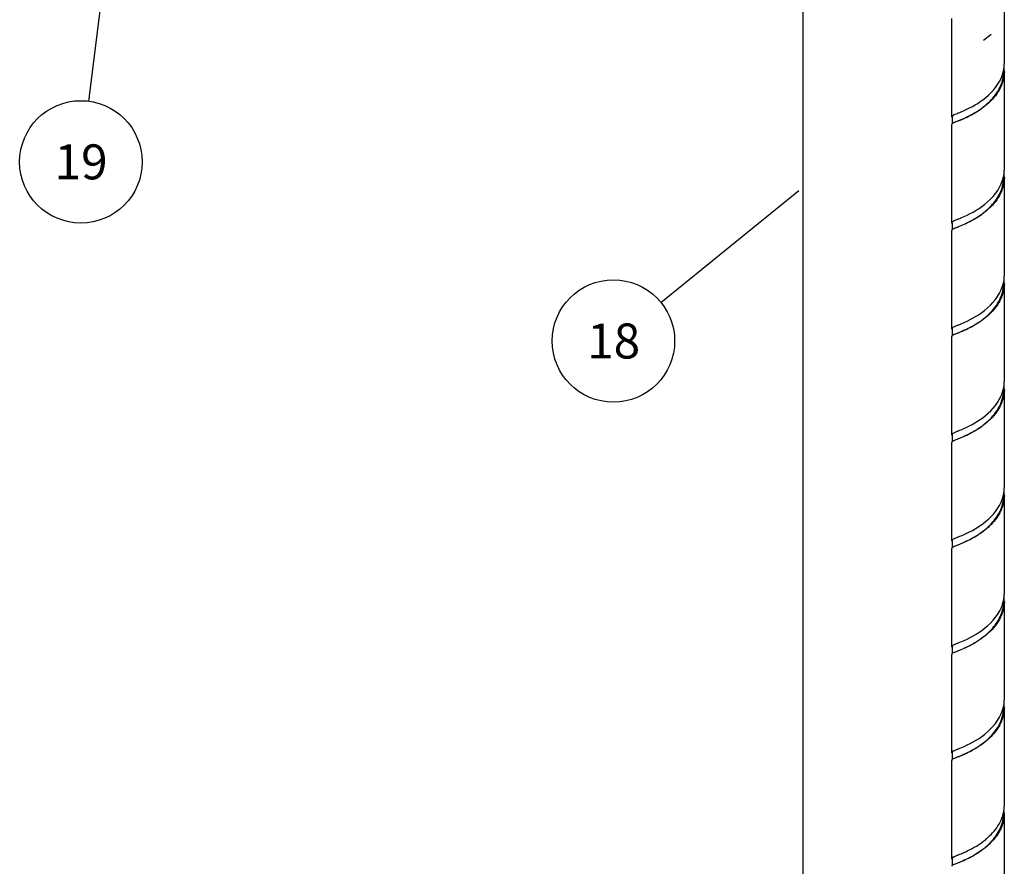
# Model space of a CAD drawing. Units: millimetres. Extents: x 0 to 1200, y 0 to 849.
# Drawn here: x 844 to 1004, y 334 to 472 of the extents above; entities that cross this region are included whole.
import ezdxf

# ---------------------------------------------------------------- set-up
doc = ezdxf.new("R2010")
doc.units = ezdxf.units.MM
doc.header["$LTSCALE"] = 66
doc.layers.get('0').update_dxf_attribs({"linetype": 'CONTINUOUS'})
for name, color, linetype in [('ASSI', 7, 'CONTINUOUS'), ('DETAILS', 7, 'CONTINUOUS'), ('GEOM', 7, 'CONTINUOUS')]:
    doc.layers.add(name, color=color, linetype=linetype)
doc.styles.get("Standard").update_dxf_attribs({"font": 'tahoma.ttf'})
doc.dimstyles.get("Standard").update_dxf_attribs({"dimtxt": 7.142857, "dimasz": 7.142857, "dimexe": 0.5, "dimexo": 1.6, "dimtad": 1, "dimdec": 3, "dimdsep": 46, "dimtxsty": 'STANDARD', "dimblk": '_FILLED', "dimblk1": '_FILLED', "dimblk2": '_FILLED', "dimcen": 0.09, "dimadec": 3, "dimazin": 2, "dimtol": 1, "dimtp": 0.003, "dimtm": 0.003, "dimtfac": 1, "dimtdec": 3, "dimtofl": 0, "dimtmove": 0, "dimatfit": 3, "dimldrblk": '_FILLED', "dimfxl": 1, "dimtolj": 1, "dimarcsym": 0})

# ---------------------------------------------------------------- blocks, each defined once
blk = doc.blocks.new('_FILLED')
at = {"color": 0, "linetype": 'BYBLOCK'}
blk.add_solid([(0, 0), (-1, 0.3), (-1, -0.3)], dxfattribs=at)
blk = doc.blocks.new('BOM BALLOON 162_BL16', base_point=(853.64, 449.11))
at = {"layer": 'DETAILS', "color": 2, "linetype": 'CONTINUOUS'}
blk.add_circle((853.64, 449.11), 10, dxfattribs=at)
blk.add_text('19', height=5.714, dxfattribs=at).set_placement((849.35, 446.25))
blk = doc.blocks.new('BOM BALLOON 180_BL18', base_point=(940.61, 419.84))
at = {"layer": 'DETAILS', "color": 2, "linetype": 'CONTINUOUS'}
blk.add_circle((940.61, 419.84), 10, dxfattribs=at)
blk.add_text('18', height=5.714, dxfattribs=at).set_placement((936.32, 416.98))

msp = doc.modelspace()

# ---------------------------------------------------------------- linework, layer by layer
at = {"layer": 'ASSI', "color": 7, "linetype": 'CONTINUOUS'}
for p, q in [((1004.45, 465.18), (1004.45, 481.21)), ((995.85, 456.52), (995.85, 472.55)), ((1004.45, 447.86), (1004.45, 463.89)), ((995.85, 439.2), (995.85, 455.23)), ((1004.45, 430.54), (1004.45, 446.57)), ((995.85, 421.88), (995.85, 437.9)), ((1004.45, 413.22), (1004.45, 429.24)), ((995.85, 404.56), (995.85, 420.58)), ((1004.45, 395.9), (1004.45, 411.92)), ((995.85, 387.24), (995.85, 403.26)), ((1004.45, 378.58), (1004.45, 394.6)), ((995.85, 369.92), (995.85, 385.94)), ((1004.45, 361.26), (1004.45, 377.28)), ((995.85, 352.6), (995.85, 368.62)), ((1004.45, 343.94), (1004.45, 359.96)), ((995.85, 335.28), (995.85, 351.3)), ((1004.45, 326.62), (1004.45, 342.64))]:
    msp.add_line(p, q, dxfattribs=at)
at = {"layer": 'DETAILS', "color": 2, "linetype": 'CONTINUOUS'}
for p, q in [((971.52, 704.75), (971.52, 203.18)), ((948.37, 426.14), (970.91, 444.44))]:
    msp.add_line(p, q, dxfattribs=at)
at = {"layer": 'GEOM', "color": 7, "linetype": 'CONTINUOUS'}
for p, q in [((996.42, 456.89), (996.79, 457.04)), ((996.79, 457.04), (996.86, 457.07)), ((995.95, 456.52), (995.95, 455.35)), ((995.95, 439.2), (995.95, 438.03)), ((996.42, 439.57), (996.79, 439.72)), ((996.79, 439.72), (996.84, 439.74)), ((995.95, 421.88), (995.95, 420.71)), ((996.42, 422.25), (996.79, 422.4)), ((996.79, 422.4), (996.85, 422.43)), ((995.95, 404.56), (995.99, 404.66)), ((995.95, 404.56), (995.95, 403.35)), ((996.42, 404.93), (996.79, 405.08)), ((996.79, 405.08), (996.86, 405.11)), ((996.42, 387.61), (996.79, 387.76)), ((996.79, 387.76), (996.86, 387.79)), ((995.95, 387.24), (995.95, 386.07)), ((996.86, 386.49), (996.42, 386.31)), ((995.95, 369.92), (995.95, 368.75)), ((996.42, 370.29), (996.79, 370.44)), ((996.79, 370.44), (996.85, 370.46)), ((996.86, 369.17), (996.42, 368.99)), ((995.95, 352.6), (995.95, 351.43)), ((996.42, 352.97), (996.79, 353.12)), ((996.79, 353.12), (996.85, 353.14)), ((996.86, 351.85), (996.42, 351.67)), ((995.95, 335.28), (995.95, 334.11)), ((996.42, 335.65), (996.79, 335.8)), ((996.79, 334.5), (996.42, 334.35)), ((996.79, 335.8), (996.85, 335.82))]:
    msp.add_line(p, q, dxfattribs=at)
for points in [[(996.95, 455.81), (996.89, 455.78), (996.82, 455.76), (996.42, 455.59)], [(996.95, 438.49), (996.89, 438.46), (996.82, 438.44), (996.42, 438.27)], [(996.95, 421.17), (996.89, 421.14), (996.82, 421.12), (996.42, 420.95)], [(996.95, 403.85), (996.89, 403.82), (996.82, 403.8), (996.42, 403.63)], [(996.95, 386.53), (996.94, 386.52), (996.86, 386.49)], [(996.95, 369.21), (996.94, 369.2), (996.86, 369.17)], [(996.95, 351.88), (996.94, 351.88), (996.86, 351.85)], [(996.95, 334.56), (996.92, 334.55), (996.79, 334.5)]]:
    msp.add_lwpolyline(points, dxfattribs=at)
for centre, radius, start, end in [((998.81, 465.19), 5.63, 353.0601, 359.994), ((998.65, 463.89), 5.69, 348.964, 359.9471), ((998.61, 465.22), 5.84, 347.126, 349.8514), ((998.73, 465.2), 5.71, 349.8542, 351.9446), ((998.79, 465.19), 5.66, 351.9476, 353.0601), ((998.82, 463.89), 5.63, 359.9919, 6.3318), ((998.77, 447.87), 5.68, 350.7976, 353.6244), ((998.82, 446.56), 5.63, 359.9857, 6.8946), ((998.81, 447.87), 5.64, 353.625, 359.9737), ((998.48, 447.93), 5.97, 342.4214, 349.5907), ((998.67, 446.57), 5.67, 351.4166, 359.9555), ((998.72, 447.88), 5.72, 349.6367, 350.7978), ((998.47, 430.61), 5.98, 342.1588, 349.541), ((998.72, 430.56), 5.73, 349.5911, 350.5894), ((998.77, 430.55), 5.68, 350.5887, 353.6542), ((998.81, 429.24), 5.63, 359.9803, 6.9257), ((998.81, 430.54), 5.64, 353.655, 359.973), ((998.68, 429.25), 5.66, 353.888, 359.9642), ((998.69, 411.93), 5.66, 356.37, 359.9771), ((998.73, 413.24), 5.71, 349.82, 351.7065), ((998.79, 413.23), 5.66, 351.7088, 353.1726), ((998.81, 413.22), 5.63, 353.1726, 0.0017), ((998.81, 411.92), 5.63, 0.0028, 6.4424), ((995.93, 404.56), 0.0881, 180.3386, 191.5683), ((998.81, 395.9), 5.63, 353.1017, 359.9981), ((998.65, 394.61), 5.7, 349.3057, 359.9665), ((998.61, 395.94), 5.84, 347.1271, 349.848), ((998.73, 395.91), 5.71, 349.8509, 351.9097), ((998.79, 395.91), 5.66, 351.9126, 353.1017), ((998.82, 394.6), 5.63, 359.9853, 6.3731), ((998.77, 378.59), 5.67, 350.9279, 353.5547), ((998.81, 378.58), 5.64, 353.555, 359.9699), ((998.81, 377.28), 5.63, 359.9895, 6.8244), ((998.49, 378.64), 5.96, 342.598, 349.6198), ((998.69, 377.28), 5.66, 351.7485, 0.0018), ((998.72, 378.59), 5.72, 349.6633, 350.9277), ((998.47, 361.33), 5.98, 342.1312, 349.535), ((998.72, 361.27), 5.73, 349.5854, 350.5653), ((998.77, 361.27), 5.68, 350.5645, 353.6791), ((998.81, 359.96), 5.63, 359.9808, 6.9505), ((998.81, 361.26), 5.64, 353.6799, 359.9727), ((998.73, 359.96), 5.62, 354.2096, 0.0221), ((998.76, 342.64), 5.58, 356.6815, 0.0235), ((998.7, 343.96), 5.75, 349.6819, 353.399), ((998.82, 343.94), 5.63, 353.4012, 356.9933), ((998.83, 342.64), 5.62, 0.0116, 4.2613), ((998.86, 343.94), 5.59, 357.0004, 0.0135), ((998.86, 342.64), 5.59, 356.8329, 0.0084), ((993.15, 348.45), 13.02, 306.2685, 306.6817), ((993.67, 347.77), 12.17, 306.6426, 310.4222), ((994.46, 345.39), 10.78, 310.9582, 315.6848), ((994.45, 345.55), 10.96, 310.4325, 314.5215), ((995.25, 344.74), 9.82, 314.5056, 319.0741), ((994.92, 344.94), 10.14, 315.7219, 316.4948)]:
    msp.add_arc(centre, radius, start, end, dxfattribs=at)
for points, knots in [([(1004.45, 463.88), (1004.45, 462.87), (1003.82, 460.75), (1001.69, 458.37), (999.22, 456.77), (997.53, 456.04), (996.79, 455.74)], [0, 0, 0, 0, 0.258028, 0.532687, 0.798136, 1, 1, 1, 1]), ([(997.14, 455.89), (997.8, 456.17), (999.25, 456.84), (1001.38, 458.24), (1003.29, 460.21), (1004.07, 461.93), (1004.24, 462.8)], [0, 0, 0, 0, 0.207184, 0.467478, 0.739903, 1, 1, 1, 1]), ([(997.4, 457.29), (998.64, 457.81), (1001.21, 459.14), (1003.29, 461.36), (1003.91, 462.76)], [0, 0, 0, 0, 0.469118, 1, 1, 1, 1]), ([(995.85, 456.52), (995.85, 456.57), (995.93, 456.67), (996.04, 456.72), (996.11, 456.75)], [0, 0, 0, 0, 0.35569, 1, 1, 1, 1]), ([(995.95, 456.52), (995.95, 456.57), (996.05, 456.7), (996.17, 456.76), (996.25, 456.8)], [0, 0, 0, 0, 0.3572, 1, 1, 1, 1]), ([(996.11, 456.75), (996.13, 456.76), (996.23, 456.81), (996.34, 456.86), (996.42, 456.89)], [0, 0, 0, 0, 0.218006, 1, 1, 1, 1]), ([(996.86, 457.07), (996.9, 457.09), (997.08, 457.16), (997.26, 457.23), (997.4, 457.29)], [0, 0, 0, 0, 0.232814, 1, 1, 1, 1]), ([(995.86, 456.48), (995.85, 456.49), (995.85, 456.5), (995.85, 456.52), (995.85, 456.52)], [0, 0, 0, 0, 0.515825, 1, 1, 1, 1]), ([(995.86, 455.27), (995.85, 455.26), (995.85, 455.25), (995.85, 455.23), (995.85, 455.23)], [0, 0, 0, 0, 0.515513, 1, 1, 1, 1]), ([(996.42, 455.59), (996.37, 455.57), (996.2, 455.5), (996.03, 455.43), (995.94, 455.35)], [0, 0, 0, 0, 0.318306, 1, 1, 1, 1]), ([(1004.45, 446.56), (1004.45, 445.55), (1003.82, 443.43), (1001.69, 441.05), (999.22, 439.45), (997.53, 438.72), (996.79, 438.42)], [0, 0, 0, 0, 0.258061, 0.532656, 0.798098, 1, 1, 1, 1]), ([(997.36, 439.95), (998.73, 440.52), (1001.51, 441.98), (1003.68, 444.55), (1004.17, 446.12)], [0, 0, 0, 0, 0.473607, 1, 1, 1, 1]), ([(997.95, 438.93), (999.36, 439.58), (1001.47, 440.86), (1003.56, 443.34), (1004.16, 444.93), (1004.28, 445.72)], [0, 0, 0, 0, 0.486513, 0.749459, 1, 1, 1, 1]), ([(995.85, 439.2), (995.85, 439.25), (995.93, 439.35), (996.03, 439.4), (996.1, 439.43)], [0, 0, 0, 0, 0.356494, 1, 1, 1, 1]), ([(995.86, 439.16), (995.85, 439.17), (995.85, 439.18), (995.85, 439.2), (995.85, 439.2)], [0, 0, 0, 0, 0.516784, 1, 1, 1, 1]), ([(996.1, 439.43), (996.12, 439.44), (996.23, 439.49), (996.34, 439.54), (996.42, 439.57)], [0, 0, 0, 0, 0.217477, 1, 1, 1, 1]), ([(996.84, 439.74), (996.88, 439.76), (997.06, 439.83), (997.23, 439.9), (997.36, 439.95)], [0, 0, 0, 0, 0.233145, 1, 1, 1, 1]), ([(995.86, 437.95), (995.85, 437.94), (995.85, 437.93), (995.85, 437.91), (995.85, 437.9)], [0, 0, 0, 0, 0.516388, 1, 1, 1, 1]), ([(996.42, 438.27), (996.37, 438.25), (996.2, 438.18), (996.04, 438.11), (995.94, 438.03)], [0, 0, 0, 0, 0.317521, 1, 1, 1, 1]), ([(996.95, 421.17), (997.63, 421.46), (999.18, 422.15), (1001.46, 423.64), (1003.48, 425.8), (1004.21, 427.7), (1004.31, 428.65)], [0, 0, 0, 0, 0.202167, 0.464639, 0.739413, 1, 1, 1, 1]), ([(997.38, 422.64), (998.74, 423.21), (1001.51, 424.66), (1003.66, 427.22), (1004.16, 428.78)], [0, 0, 0, 0, 0.473859, 1, 1, 1, 1]), ([(1004.45, 429.24), (1004.45, 428.38), (1004.01, 426.59), (1002.36, 424.39), (1000.26, 422.74), (998.71, 421.93), (997.97, 421.6)], [0, 0, 0, 0, 0.245832, 0.505693, 0.768321, 1, 1, 1, 1]), ([(995.85, 421.88), (995.85, 421.93), (995.94, 422.03), (996.04, 422.08), (996.11, 422.11)], [0, 0, 0, 0, 0.355485, 1, 1, 1, 1]), ([(995.86, 421.84), (995.85, 421.85), (995.85, 421.86), (995.85, 421.88), (995.85, 421.88)], [0, 0, 0, 0, 0.516, 1, 1, 1, 1]), ([(995.95, 421.88), (995.95, 421.9), (995.97, 421.99), (996.06, 422.04), (996.12, 422.08)], [0, 0, 0, 0, 0.179446, 1, 1, 1, 1]), ([(996.11, 422.11), (996.13, 422.12), (996.23, 422.17), (996.34, 422.22), (996.42, 422.25)], [0, 0, 0, 0, 0.218273, 1, 1, 1, 1]), ([(997.97, 421.6), (997.86, 421.55), (997.47, 421.38), (997.08, 421.22), (996.79, 421.1)], [0, 0, 0, 0, 0.280472, 1, 1, 1, 1]), ([(996.85, 422.43), (996.89, 422.44), (997.07, 422.51), (997.24, 422.58), (997.38, 422.64)], [0, 0, 0, 0, 0.232919, 1, 1, 1, 1]), ([(995.86, 420.63), (995.85, 420.62), (995.85, 420.61), (995.85, 420.59), (995.85, 420.58)], [0, 0, 0, 0, 0.515487, 1, 1, 1, 1]), ([(996.42, 420.95), (996.37, 420.93), (996.2, 420.86), (996.03, 420.79), (995.94, 420.71)], [0, 0, 0, 0, 0.318326, 1, 1, 1, 1]), ([(1004.45, 411.92), (1004.45, 410.91), (1003.82, 408.79), (1001.69, 406.41), (999.22, 404.81), (997.53, 404.08), (996.79, 403.78)], [0, 0, 0, 0, 0.258046, 0.532654, 0.798094, 1, 1, 1, 1]), ([(997.02, 403.88), (997.72, 404.18), (999.3, 404.9), (1001.61, 406.44), (1003.61, 408.66), (1004.27, 410.61), (1004.33, 411.57)], [0, 0, 0, 0, 0.205451, 0.468754, 0.741758, 1, 1, 1, 1]), ([(997.4, 405.33), (998.64, 405.85), (1001.19, 407.18), (1003.26, 409.37), (1003.89, 410.76)], [0, 0, 0, 0, 0.468987, 1, 1, 1, 1]), ([(996.86, 405.11), (996.9, 405.13), (997.08, 405.2), (997.26, 405.27), (997.4, 405.33)], [0, 0, 0, 0, 0.23276, 1, 1, 1, 1]), ([(995.85, 404.56), (995.85, 404.57), (995.85, 404.58), (995.85, 404.6), (995.86, 404.6)], [0, 0, 0, 0, 0.486879, 1, 1, 1, 1]), ([(995.93, 404.44), (995.92, 404.45), (995.89, 404.48), (995.85, 404.52), (995.85, 404.55)], [0, 0, 0, 0, 0.310892, 1, 1, 1, 1]), ([(995.89, 404.65), (995.91, 404.67), (996.01, 404.75), (996.14, 404.81), (996.24, 404.85)], [0, 0, 0, 0, 0.178873, 1, 1, 1, 1]), ([(995.86, 403.3), (995.85, 403.3), (995.85, 403.28), (995.85, 403.27), (995.85, 403.26)], [0, 0, 0, 0, 0.513135, 1, 1, 1, 1]), ([(996.24, 403.55), (996.21, 403.54), (996.1, 403.49), (996, 403.44), (995.94, 403.4)], [0, 0, 0, 0, 0.302386, 1, 1, 1, 1]), ([(1004.45, 394.6), (1004.45, 393.74), (1004.01, 391.95), (1002.37, 389.76), (1000.27, 388.11), (998.73, 387.3), (997.99, 386.97)], [0, 0, 0, 0, 0.2457, 0.505398, 0.767984, 1, 1, 1, 1]), ([(997.16, 386.62), (997.82, 386.9), (999.28, 387.58), (1001.41, 388.98), (1003.31, 390.96), (1004.08, 392.68), (1004.25, 393.55)], [0, 0, 0, 0, 0.207822, 0.468225, 0.740332, 1, 1, 1, 1]), ([(997.4, 388.01), (998.64, 388.53), (1001.21, 389.86), (1003.28, 392.07), (1003.91, 393.47)], [0, 0, 0, 0, 0.469116, 1, 1, 1, 1]), ([(996.11, 387.47), (996.13, 387.48), (996.23, 387.53), (996.34, 387.58), (996.42, 387.61)], [0, 0, 0, 0, 0.218158, 1, 1, 1, 1]), ([(996.86, 387.79), (996.9, 387.8), (997.08, 387.88), (997.26, 387.95), (997.4, 388.01)], [0, 0, 0, 0, 0.23279, 1, 1, 1, 1]), ([(995.85, 387.24), (995.85, 387.28), (995.94, 387.39), (996.04, 387.44), (996.11, 387.47)], [0, 0, 0, 0, 0.355504, 1, 1, 1, 1]), ([(995.86, 387.2), (995.85, 387.21), (995.85, 387.22), (995.85, 387.24), (995.85, 387.24)], [0, 0, 0, 0, 0.515576, 1, 1, 1, 1]), ([(995.86, 385.99), (995.85, 385.98), (995.85, 385.97), (995.85, 385.95), (995.85, 385.94)], [0, 0, 0, 0, 0.515494, 1, 1, 1, 1]), ([(996.42, 386.31), (996.37, 386.29), (996.2, 386.22), (996.03, 386.14), (995.94, 386.07)], [0, 0, 0, 0, 0.318321, 1, 1, 1, 1]), ([(997.99, 386.97), (997.88, 386.92), (997.48, 386.74), (997.08, 386.58), (996.79, 386.46)], [0, 0, 0, 0, 0.280759, 1, 1, 1, 1]), ([(1004.45, 377.28), (1004.45, 376.27), (1003.82, 374.15), (1001.69, 371.77), (999.22, 370.17), (997.53, 369.44), (996.79, 369.14)], [0, 0, 0, 0, 0.258058, 0.532656, 0.798097, 1, 1, 1, 1]), ([(997.37, 370.68), (998.74, 371.25), (1001.52, 372.71), (1003.69, 375.29), (1004.18, 376.86)], [0, 0, 0, 0, 0.473882, 1, 1, 1, 1]), ([(997.97, 369.66), (999.39, 370.31), (1001.49, 371.6), (1003.58, 374.09), (1004.17, 375.68), (1004.29, 376.47)], [0, 0, 0, 0, 0.487076, 0.74976, 1, 1, 1, 1]), ([(995.85, 369.92), (995.85, 369.96), (995.93, 370.06), (996.03, 370.11), (996.1, 370.15)], [0, 0, 0, 0, 0.356453, 1, 1, 1, 1]), ([(995.86, 369.88), (995.85, 369.88), (995.85, 369.9), (995.85, 369.91), (995.85, 369.92)], [0, 0, 0, 0, 0.516747, 1, 1, 1, 1]), ([(995.95, 369.92), (995.95, 369.94), (995.96, 370.01), (996.03, 370.06), (996.07, 370.09)], [0, 0, 0, 0, 0.192168, 1, 1, 1, 1]), ([(996.1, 370.15), (996.12, 370.16), (996.23, 370.21), (996.34, 370.26), (996.42, 370.29)], [0, 0, 0, 0, 0.217508, 1, 1, 1, 1]), ([(996.85, 370.46), (996.89, 370.48), (997.06, 370.55), (997.24, 370.62), (997.37, 370.68)], [0, 0, 0, 0, 0.233103, 1, 1, 1, 1]), ([(995.86, 368.67), (995.85, 368.66), (995.85, 368.65), (995.85, 368.63), (995.85, 368.62)], [0, 0, 0, 0, 0.516381, 1, 1, 1, 1]), ([(996.42, 368.99), (996.37, 368.97), (996.2, 368.9), (996.04, 368.82), (995.94, 368.75)], [0, 0, 0, 0, 0.317522, 1, 1, 1, 1]), ([(996.95, 351.88), (997.63, 352.17), (999.18, 352.87), (1001.47, 354.37), (1003.5, 356.53), (1004.22, 358.44), (1004.32, 359.39)], [0, 0, 0, 0, 0.202294, 0.464868, 0.739571, 1, 1, 1, 1]), ([(997.37, 353.36), (998.74, 353.93), (1001.51, 355.38), (1003.66, 357.93), (1004.16, 359.49)], [0, 0, 0, 0, 0.473711, 1, 1, 1, 1]), ([(1004.45, 359.96), (1004.45, 359.1), (1004, 357.3), (1002.36, 355.1), (1000.25, 353.46), (998.71, 352.65), (997.97, 352.31)], [0, 0, 0, 0, 0.245884, 0.505805, 0.768448, 1, 1, 1, 1]), ([(995.85, 352.6), (995.85, 352.64), (995.94, 352.75), (996.04, 352.79), (996.11, 352.83)], [0, 0, 0, 0, 0.355718, 1, 1, 1, 1]), ([(995.86, 352.56), (995.85, 352.56), (995.85, 352.58), (995.85, 352.59), (995.85, 352.6)], [0, 0, 0, 0, 0.51622, 1, 1, 1, 1]), ([(995.95, 352.6), (995.95, 352.62), (995.97, 352.71), (996.06, 352.77), (996.13, 352.81)], [0, 0, 0, 0, 0.178167, 1, 1, 1, 1]), ([(996.11, 352.83), (996.13, 352.84), (996.23, 352.89), (996.34, 352.94), (996.42, 352.97)], [0, 0, 0, 0, 0.218083, 1, 1, 1, 1]), ([(997.97, 352.31), (997.86, 352.26), (997.47, 352.09), (997.08, 351.93), (996.79, 351.82)], [0, 0, 0, 0, 0.280364, 1, 1, 1, 1]), ([(996.85, 353.14), (996.89, 353.16), (997.06, 353.23), (997.24, 353.3), (997.37, 353.36)], [0, 0, 0, 0, 0.232963, 1, 1, 1, 1]), ([(995.86, 351.35), (995.85, 351.34), (995.85, 351.32), (995.85, 351.31), (995.85, 351.3)], [0, 0, 0, 0, 0.515498, 1, 1, 1, 1]), ([(996.42, 351.67), (996.37, 351.65), (996.2, 351.58), (996.03, 351.5), (995.94, 351.43)], [0, 0, 0, 0, 0.318316, 1, 1, 1, 1]), ([(1001.56, 338.5), (1001.81, 338.72), (1002.75, 339.59), (1003.53, 340.66), (1003.92, 341.53)], [0, 0, 0, 0, 0.254901, 1, 1, 1, 1]), ([(1002.27, 337.96), (1002.84, 338.57), (1003.83, 339.9), (1004.29, 341.52), (1004.34, 342.32)], [0, 0, 0, 0, 0.512621, 1, 1, 1, 1]), ([(1004.44, 342.33), (1004.4, 341.61), (1004.01, 340.13), (1003.17, 338.88), (1002.67, 338.3)], [0, 0, 0, 0, 0.488174, 1, 1, 1, 1]), ([(997.38, 336.04), (997.64, 336.15), (998.85, 336.67), (1000.01, 337.33), (1000.86, 337.95)], [0, 0, 0, 0, 0.211855, 1, 1, 1, 1]), ([(1001.56, 337.21), (1000.77, 336.53), (999.21, 335.52), (997.53, 334.8), (996.79, 334.5)], [0, 0, 0, 0, 0.568017, 1, 1, 1, 1]), ([(997.05, 334.61), (997.75, 334.91), (999.33, 335.63), (1000.79, 336.61), (1001.53, 337.25)], [0, 0, 0, 0, 0.439568, 1, 1, 1, 1]), ([(995.85, 335.28), (995.85, 335.32), (995.94, 335.43), (996.04, 335.48), (996.11, 335.51)], [0, 0, 0, 0, 0.355254, 1, 1, 1, 1]), ([(995.86, 335.24), (995.85, 335.24), (995.85, 335.26), (995.85, 335.27), (995.85, 335.28)], [0, 0, 0, 0, 0.515712, 1, 1, 1, 1]), ([(995.95, 335.28), (995.95, 335.3), (995.99, 335.42), (996.11, 335.48), (996.2, 335.52)], [0, 0, 0, 0, 0.165714, 1, 1, 1, 1]), ([(996.11, 335.51), (996.13, 335.52), (996.23, 335.57), (996.34, 335.61), (996.42, 335.65)], [0, 0, 0, 0, 0.218459, 1, 1, 1, 1]), ([(996.85, 335.82), (996.89, 335.84), (997.07, 335.91), (997.24, 335.98), (997.38, 336.04)], [0, 0, 0, 0, 0.232945, 1, 1, 1, 1]), ([(995.86, 334.03), (995.85, 334.02), (995.85, 334), (995.85, 333.99), (995.85, 333.98)], [0, 0, 0, 0, 0.516332, 1, 1, 1, 1]), ([(996.42, 334.35), (996.37, 334.33), (996.2, 334.26), (996.04, 334.18), (995.94, 334.11)], [0, 0, 0, 0, 0.317582, 1, 1, 1, 1])]:
    msp.add_open_spline(points, degree=3, knots=knots, dxfattribs=at)
for points in [[(1003.91, 462.76), (1004.08, 463.13), (1004.21, 463.52), (1004.3, 463.92)], [(995.94, 456.4), (995.91, 456.42), (995.87, 456.45), (995.86, 456.48)], [(995.94, 455.35), (995.9, 455.33), (995.87, 455.3), (995.86, 455.27)], [(995.94, 439.07), (995.91, 439.1), (995.88, 439.12), (995.86, 439.16)], [(995.94, 438.03), (995.91, 438.01), (995.87, 437.98), (995.86, 437.95)], [(995.94, 421.76), (995.91, 421.78), (995.87, 421.8), (995.86, 421.84)], [(995.94, 420.71), (995.9, 420.69), (995.87, 420.66), (995.86, 420.63)], [(1003.89, 410.76), (1004.11, 411.22), (1004.27, 411.72), (1004.36, 412.23)], [(995.86, 404.6), (995.86, 404.62), (995.88, 404.64), (995.89, 404.65)], [(996.24, 404.85), (996.3, 404.88), (996.36, 404.91), (996.42, 404.93)], [(996.42, 403.63), (996.36, 403.61), (996.3, 403.58), (996.24, 403.55)], [(995.89, 403.35), (995.88, 403.34), (995.86, 403.32), (995.86, 403.3)], [(995.94, 403.4), (995.92, 403.38), (995.91, 403.37), (995.89, 403.35)], [(1003.91, 393.47), (1004.08, 393.84), (1004.21, 394.23), (1004.3, 394.64)], [(995.94, 387.11), (995.9, 387.14), (995.87, 387.16), (995.86, 387.2)], [(995.94, 386.07), (995.9, 386.05), (995.87, 386.02), (995.86, 385.99)], [(995.94, 369.79), (995.91, 369.82), (995.88, 369.84), (995.86, 369.88)], [(995.94, 368.75), (995.91, 368.73), (995.87, 368.7), (995.86, 368.67)], [(995.94, 352.47), (995.91, 352.5), (995.87, 352.52), (995.86, 352.56)], [(995.94, 351.43), (995.9, 351.41), (995.87, 351.38), (995.86, 351.35)], [(1003.92, 341.53), (1004.12, 341.98), (1004.27, 342.45), (1004.35, 342.93)], [(995.94, 335.15), (995.91, 335.18), (995.87, 335.2), (995.86, 335.24)], [(995.94, 334.11), (995.91, 334.09), (995.87, 334.06), (995.86, 334.03)]]:
    msp.add_open_spline(points, degree=3, dxfattribs=at)

# ---------------------------------------------------------------- block references
at = {"layer": 'DETAILS', "color": 2, "linetype": 'CONTINUOUS'}
for name, p in [('BOM BALLOON 162_BL16', (853.64, 449.11)), ('BOM BALLOON 180_BL18', (940.61, 419.84))]:
    msp.add_blockref(name, p, dxfattribs=at)

# ---------------------------------------------------------------- leaders
for points, override in [([(858.02, 483.96), (854.89, 459.03)], {"dimtad": 0}), ([(1002.3, 469.93), (1001.05, 468.92)], {"dimtad": 0, "dimldrblk": 'NONE'})]:
    msp.add_leader(points, dimstyle='STANDARD', override=override, dxfattribs=at)

doc.saveas('drawing.dxf')
